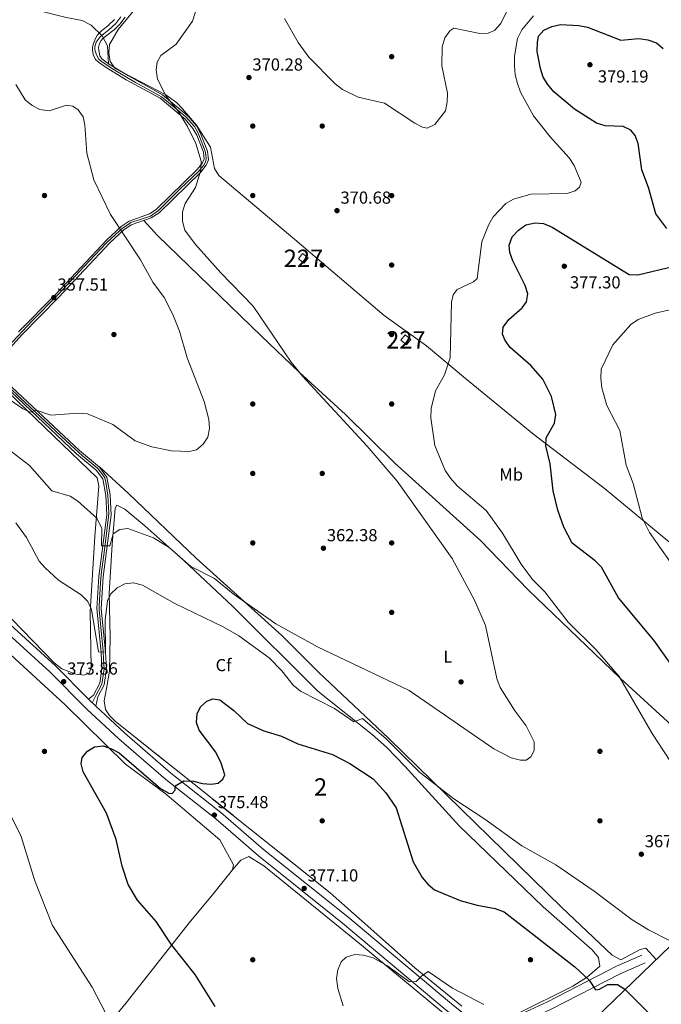
# Model space of a CAD drawing. Units: metres. Extents: x 608270 to 615226, y 4673750 to 4678485.
# Drawn here: x 612938 to 613308, y 4676225 to 4676792 of the extents above; entities that cross this region are included whole.
import ezdxf
from ezdxf.enums import TextEntityAlignment as Align

# ---------------------------------------------------------------- set-up
doc = ezdxf.new("R2010")
doc.units = ezdxf.units.M
doc.header["$MEASUREMENT"] = 0
doc.linetypes.add('DGN Style 3', pattern=[121.6285, 86.8775, -34.751])
doc.linetypes.add('DGN Style 4', pattern=[139.09087749999998, 69.502, -34.751, 0.0868775, -34.751])
for name, color, linetype, lineweight in [('Nivel 15', 7, 'Continuous', 0), ('Nivel 17', 7, 'Continuous', 0), ('Nivel 21', 7, 'Continuous', 0), ('Nivel 23', 7, 'Continuous', 0), ('Nivel 35', 7, 'Continuous', 0), ('Nivel 36', 7, 'Continuous', 0), ('Nivel 37', 7, 'Continuous', 0), ('Nivel 4', 7, 'Continuous', 0), ('Nivel 41', 7, 'Continuous', 0), ('Nivel 48', 7, 'Continuous', 0), ('Nivel 5', 7, 'Continuous', 0), ('Nivel 52', 7, 'Continuous', 0), ('Nivel 54', 7, 'Continuous', 0), ('Nivel 57', 7, 'Continuous', 0), ('Nivel 7', 7, 'Continuous', 0)]:
    doc.layers.add(name, color=color, linetype=linetype, lineweight=lineweight)
doc.styles.add('Style-Arial', font='txt')
doc.styles.add('Style-Arial Narrow', font='txt')

# ---------------------------------------------------------------- blocks, each defined once
blk = doc.blocks.new('5PATER')
at = {"layer": 'Nivel 7', "linetype": 'Continuous', "lineweight": 0}
h = blk.add_hatch(color=51, dxfattribs=at)
edge = h.paths.add_edge_path()
edge.add_ellipse((-0.00169164314866066, 0.0006368011236190796), major_axis=(-1.095731442372465, -1.110710699892244), ratio=0.9994222409660318, start_angle=0, end_angle=360)
blk = doc.blocks.new('5PERFI')
at = {"layer": 'Nivel 17', "linetype": 'Continuous', "lineweight": 0}
h = blk.add_hatch(color=7, dxfattribs=at)
edge = h.paths.add_edge_path()
edge.add_arc((0.003485832363367081, 0.0006247870624065399), 1.559999999766158, 315.0000000018422, 675.0000000018422)

msp = doc.modelspace()

# ---------------------------------------------------------------- linework, layer by layer
at = {"layer": 'Nivel 15', "color": 1, "linetype": 'Continuous', "lineweight": 0, "extrusion": (0.07551495291614713, -0.06180761822839766, 0.9952272656107272), "elevation": -242377.845844608, "flags": 128}
msp.add_lwpolyline([(4007322.393248443, 2475730.46853878), (4007326.315102611, 2475730.460837279), (4007326.313723482, 2475726.369517501), (4007322.398203086, 2475726.369517501), (4007322.393248443, 2475730.46853878)], dxfattribs=at)
at = {"layer": 'Nivel 15', "color": 1, "linetype": 'Continuous', "lineweight": 0}
msp.add_polyline3d([(613098.9299999997, 4676654.460000001, 370.5), (613101.25, 4676657.5, 370.91), (613104.5199999996, 4676654.989999998, 370.7), (613102.1999999993, 4676651.960000001, 370.3), (613098.9299999997, 4676654.460000001, 370.5)], dxfattribs=at)
at = {"layer": 'Nivel 21', "color": 7, "linetype": 'Continuous', "lineweight": 0, "extrusion": (0.001213307184307232, -0.001187369501032256, 0.999998559018634), "elevation": -4434.775803662108, "flags": 128}
msp.add_lwpolyline([(612977.0449017175, 4676398.940785576), (612981.2549107522, 4676394.820782673)], dxfattribs=at)
at = {"layer": 'Nivel 21', "color": 7, "linetype": 'DGN Style 3', "lineweight": 0}
for points in [[(612325.1000000015, 4677014.309999999, 351.77), (612340.0199999996, 4677002.949999999, 352.13), (612406.7399999984, 4676938.690000001, 356.07), (612441.0199999996, 4676907.43, 357.68), (612511.1799999997, 4676837.850000001, 361.53), (612555.3099999987, 4676797.100000001, 363.24), (612649.0700000003, 4676708.059999999, 364.74), (612715.9499999993, 4676645.370000001, 366.86), (612765.6700000018, 4676597.039999999, 368.59), (612790.9899999984, 4676573.91, 369.4), (612837.379999999, 4676529.469999999, 371.17), (612904.7800000012, 4676463.949999999, 373.65), (612929.6900000013, 4676440.219999999, 373.05), (612955.6400000006, 4676416.739999998, 373.62), (612977.129999999, 4676395.030000001, 374.26), (612995.4100000001, 4676377.98, 374.43), (613022.4100000001, 4676354.609999999, 374.64), (613051.1999999993, 4676331.949999999, 375.48), (613075.75, 4676310.66, 376.08), (613124.2100000009, 4676271.899999999, 377.82), (613182.8299999982, 4676222.899999999, 380.14), (613252.2800000012, 4676166.640000001, 382.84), (613284.5199999996, 4676141.489999998, 383.2)], [(613216.120000001, 4676202.010000002, 380.99), (613215.4800000004, 4676205.530000001, 380.74), (613216.1600000001, 4676207.690000001, 380.6), (613219.1600000001, 4676210.670000002, 380.21), (613244.3599999994, 4676222.370000001, 377.61), (613284.2100000009, 4676242.830000002, 372.89), (613298.5399999991, 4676249.170000002, 372.03)]]:
    msp.add_polyline3d(points, dxfattribs=at)
at = {"layer": 'Nivel 21', "color": 7, "linetype": 'Continuous', "lineweight": 0}
for points in [[(612532.2800000012, 4676824.789999999, 361.55), (612558.5399999991, 4676800.550000001, 363.24), (612652.3099999987, 4676711.5, 364.74), (612719.2100000009, 4676648.789999999, 366.86), (612768.9100000001, 4676600.48, 368.59), (612794.2300000004, 4676577.359999999, 369.4), (612840.6700000018, 4676532.870000001, 371.17), (612908.0500000007, 4676467.359999999, 373.65), (612932.9100000001, 4676443.68, 373.05), (612958.9100000001, 4676420.16, 373.62), (612977.9499999993, 4676400.91, 374.11)], [(612985.620000001, 4676785.969999999, 361.35), (612989.5599999987, 4676789.050000001, 361.54), (612989.6999999993, 4676789.149999999, 361.55), (612992.870000001, 4676792.32, 361.69)], [(612988.129999999, 4676782.760000002, 361.35), (612992.0700000003, 4676785.830000002, 361.54), (612992.3999999985, 4676786.09, 361.55), (612995.9299999997, 4676789.609999999, 361.69), (612999.0399999991, 4676793.559999999, 361.65)], [(612988.0599999987, 4676764.59, 361.55), (612983.6700000018, 4676767.620000001, 361.51), (612981.8299999982, 4676769.129999999, 361.49), (612980.6000000015, 4676772.080000002, 361.47), (612980.1400000006, 4676774.760000002, 361.45), (612980.1900000013, 4676776.350000001, 361.44), (612980.7100000009, 4676778.469999999, 361.42), (612981.8299999982, 4676781.32, 361.4), (612983.1700000018, 4676783.489999998, 361.38), (612985.620000001, 4676785.969999999, 361.35)], [(612988.129999999, 4676782.760000002, 361.35), (612986.0100000016, 4676781.039999999, 361.38), (612985.129999999, 4676780.059999999, 361.39), (612984.2100000009, 4676778.359999999, 361.41), (612983.6700000018, 4676776.140000001, 361.43), (612983.75, 4676774.550000001, 361.45), (612984.4699999988, 4676771.300000001, 361.48), (612985.5100000016, 4676769.629999999, 361.5), (612989.370000001, 4676766.75, 361.55)], [(612929.4200000018, 4676599.550000001, 357.1), (612939.4400000013, 4676610.699999999, 356.86), (612960.620000001, 4676632.09, 357.61), (612990.1700000018, 4676663.649999999, 358.92), (612998.25, 4676671.129999999, 360.14), (613002.3900000006, 4676673.93, 360.28), (613014.0899999999, 4676677.98, 362.31), (613018.5100000016, 4676680.870000001, 363.35), (613042.5799999982, 4676704.399999999, 365.4), (613045.7300000004, 4676708.399999999, 365.27), (613047.0799999982, 4676711.449999999, 365.2), (613046.5399999991, 4676716.41, 365.57), (613042.5100000016, 4676726.640000001, 365.73), (613040.0599999987, 4676730.989999998, 365.67), (613035.3299999982, 4676736.559999999, 365.4), (613020.5799999982, 4676748.940000001, 364.42), (613000.9100000001, 4676759.739999998, 363.58), (612989.370000001, 4676766.75, 361.55)], [(612937.6099999994, 4676612.43, 356.86), (612958.8000000007, 4676633.84, 357.61), (612988.3900000006, 4676665.440000001, 358.92), (612996.6700000018, 4676673.109999999, 360.14), (613001.25, 4676676.199999999, 360.28), (613012.9699999988, 4676680.260000002, 362.31), (613016.9200000018, 4676682.84, 363.35), (613040.6999999993, 4676706.09, 365.4), (613043.5500000007, 4676709.710000001, 365.27), (613044.5, 4676711.850000001, 365.2), (613044.0700000003, 4676715.789999999, 365.57), (613040.2300000004, 4676725.550000001, 365.73), (613037.9800000004, 4676729.539999999, 365.67), (613033.5500000007, 4676734.760000002, 365.4), (613019.1499999985, 4676746.850000001, 364.42), (612999.6499999985, 4676757.559999999, 363.58), (612988.0599999987, 4676764.59, 361.55)], [(612977.9499999993, 4676400.91, 374.11), (612980.8099999987, 4676403.18, 373.3), (612984.4699999988, 4676410.039999999, 371.88), (612985.6600000001, 4676418.41, 371.07), (612985.1900000013, 4676427.84, 369.66), (612982.6999999993, 4676453.149999999, 368.24), (612983.879999999, 4676471.5, 366.87), (612988.4400000013, 4676506.960000001, 363.56), (612987.8999999985, 4676518.23, 362.56), (612986.1700000018, 4676527.77, 362.18), (612982.370000001, 4676532.82, 361.76), (612970.9899999984, 4676542.23, 360.99), (612921.7800000012, 4676588.629999999, 358.51)], [(612982.1600000001, 4676396.789999999, 374.1), (612983.2100000009, 4676402.34, 373.3), (612986.8999999985, 4676409.239999998, 371.88), (612988.1900000013, 4676418.300000001, 371.07), (612987.7100000009, 4676428.030000001, 369.66), (612985.2300000004, 4676453.190000001, 368.24), (612986.3900000006, 4676471.260000002, 366.87), (612990.9699999988, 4676506.859999999, 363.56), (612990.4100000001, 4676518.52, 362.56), (612988.5500000007, 4676528.800000001, 362.18), (612984.2100000009, 4676534.580000002, 361.76), (612972.6600000001, 4676544.120000001, 360.99), (612927.5700000003, 4676586.359999999, 358.82)], [(612982.1600000001, 4676396.789999999, 374.1), (612998.5700000003, 4676381.5, 374.43), (613025.4200000018, 4676358.260000002, 374.64), (613054.2100000009, 4676335.59, 375.48), (613078.7800000012, 4676314.289999999, 376.08), (613127.2100000009, 4676275.559999999, 377.82), (613185.8299999982, 4676226.550000001, 380.14), (613200.5100000016, 4676214.649999999, 381), (613206.3500000015, 4676212.77, 380.74), (613211.370000001, 4676212.850000001, 380.6), (613217.3099999987, 4676215.080000002, 380.21), (613242.2600000016, 4676226.670000002, 377.61), (613282.1499999985, 4676247.140000001, 372.89), (613296.6099999994, 4676253.550000001, 372.03)]]:
    msp.add_polyline3d(points, dxfattribs=at)
at = {"layer": 'Nivel 23', "color": 7, "linetype": 'DGN Style 4', "lineweight": 0}
for points in [[(612996.4499999993, 4676793.77, 361.66), (612993.620000001, 4676789.949999999, 361.65), (612989.6999999993, 4676786.359999999, 361.48), (612986.75, 4676784.07, 361.27), (612984.5700000003, 4676782.210000001, 361.22), (612983.379999999, 4676780.690000001, 361.39), (612982.3999999985, 4676779.16, 361.41), (612981.629999999, 4676776.539999999, 361.43), (612981.629999999, 4676774.800000001, 361.45), (612982.2899999991, 4676772.510000002, 361.47), (612983.0500000007, 4676770.760000002, 361.48), (612983.8099999987, 4676769.350000001, 361.5), (612985.4299999997, 4676767.98, 361.52), (612992.7399999984, 4676763.18, 362.26), (613005.0500000007, 4676755.870000001, 363.79), (613016.8200000003, 4676749.440000001, 364.29)], [(613016.8200000003, 4676749.440000001, 364.29), (613019.8999999985, 4676747.710000001, 364.42), (613023.9800000004, 4676744.52, 364.67), (613033.9800000004, 4676736.149999999, 365.37), (613035.4600000009, 4676734.52, 365.46), (613038.870000001, 4676730.59, 365.66), (613040.7199999988, 4676727.469999999, 365.71), (613041.9100000001, 4676724.809999999, 365.71), (613045.1700000018, 4676716.5, 365.57), (613045.4600000009, 4676714.390000001, 365.41), (613045.75, 4676712.460000001, 365.26), (613045.6099999994, 4676711.350000001, 365.21), (613045.0100000016, 4676709.789999999, 365.24), (613044.2699999996, 4676708.449999999, 365.28), (613041.4600000009, 4676704.899999999, 365.38), (613030.7899999991, 4676694.739999998, 364.48), (613018.2100000009, 4676682.25, 363.39), (613013.6900000013, 4676678.989999998, 362.32), (613002.3500000015, 4676675.289999999, 360.37), (613000.7199999988, 4676674.25, 360.24), (612997.3900000006, 4676672.170000002, 360.13), (612993.4600000009, 4676668.539999999, 359.55), (612988.2600000016, 4676663.559999999, 358.88), (612975.2899999991, 4676649.77, 358.3), (612960.25, 4676633.690000001, 357.64), (612945.4499999993, 4676618.68, 357.09), (612931.4499999993, 4676603.859999999, 357.02)], [(612924.4299999997, 4676587.890000001, 358.58), (612938.5100000016, 4676574.390000001, 359.34), (612967.6700000018, 4676547.09, 360.79), (612974.4100000001, 4676541.010000002, 361.16), (612983.1400000006, 4676533.920000002, 361.74), (612986.1799999997, 4676530.140000001, 362.05), (612987.2199999988, 4676528.440000001, 362.17), (612987.879999999, 4676525.920000002, 362.27), (612989.0700000003, 4676518.280000001, 362.57), (612989.6600000001, 4676508.02, 363.46), (612989.4299999997, 4676505.800000001, 363.66), (612987.0599999987, 4676486.890000001, 365.42), (612985.2100000009, 4676472.719999999, 366.75), (612984.7699999996, 4676467.82, 367.14), (612983.9499999993, 4676454.41, 368.14), (612983.9499999993, 4676452.600000001, 368.27), (612984.9100000001, 4676442.440000001, 368.84), (612986.3900000006, 4676428.510000002, 369.62), (612986.6099999994, 4676423.91, 370.43), (612986.9100000001, 4676418.379999999, 371.07), (612985.8000000007, 4676410.75, 371.79), (612985.5, 4676409.629999999, 371.9), (612983.6499999985, 4676405.93, 372.65), (612982.0899999999, 4676402.960000001, 373.26), (612980.0599999987, 4676398.850000001, 374.1)]]:
    msp.add_polyline3d(points, dxfattribs=at)
at = {"layer": 'Nivel 35', "color": 92, "linetype": 'DGN Style 3', "lineweight": 0}
for points in [[(612842.8999999985, 4676660.739999998, 356.42), (612878.8500000015, 4676625.989999998, 357.17), (612924.879999999, 4676584.09, 359.46), (612957.8500000015, 4676552.43, 360.09), (612982.9100000001, 4676528.330000002, 362.5), (612983.8000000007, 4676523.550000001, 362.94), (612981.4499999993, 4676494.489999998, 366.36), (612978.8900000006, 4676451.120000001, 369.34), (612979.4499999993, 4676419.27, 372.15), (612978.370000001, 4676415.920000002, 372.63), (612975.4299999997, 4676414.670000002, 373.44), (612970.5899999999, 4676415.330000002, 373.44), (612962.5300000012, 4676418.460000001, 373.44), (612958.0500000007, 4676421.780000001, 373.44), (612933.7899999991, 4676447.010000002, 373.06), (612881.5599999987, 4676497.34, 373.03), (612827.5799999982, 4676549.969999999, 370.04), (612779.1499999985, 4676593.289999999, 368.23), (612731.370000001, 4676641.280000001, 366.95), (612677.6099999994, 4676693.559999999, 365.65), (612652.6900000013, 4676716.73, 365.16), (612607.0899999999, 4676756.629999999, 364.86), (612564.8599999994, 4676797.170000002, 363.31)], [(613334.8399999999, 4676472.830000002, 381.52), (613302.870000001, 4676499.41, 380.49), (613274.879999999, 4676522.469999999, 377.52), (613234.4899999984, 4676553.260000002, 373.84), (613195.1400000006, 4676585.530000001, 370.07), (613172.5199999996, 4676604.27, 369), (613148.1900000013, 4676621.84, 368.38), (613096.6900000013, 4676665.649999999, 369.26), (613073.6999999993, 4676684.91, 368.36), (613052.9100000001, 4676702.359999999, 366.53), (613050.5399999991, 4676706.460000001, 366.25), (613048.1700000018, 4676718.82, 365.72), (613040.0899999999, 4676731.390000001, 365.81), (613032.120000001, 4676740.830000002, 365.48), (613028.6000000015, 4676744.43, 365.2), (613022.4299999997, 4676748.920000002, 364.71), (612993.1900000013, 4676764.02, 362.28), (612990.4499999993, 4676768.100000001, 361.95), (612989.620000001, 4676772.989999998, 361.67), (612990.0300000012, 4676777.850000001, 361.26), (612994.9299999997, 4676786.57, 361.42), (613006.1400000006, 4676799.940000001, 361.47)], [(613192.8900000006, 4676224.190000001, 381.54), (613165.8099999987, 4676246.300000001, 379.92), (613117.0899999999, 4676289.43, 377.19), (612993.4899999984, 4676388.030000001, 373.85), (612989.9899999984, 4676391.600000001, 373.61), (612987.7300000004, 4676395.010000002, 373.44), (612986.9400000013, 4676399.890000001, 373.43), (612988.2699999996, 4676407, 373.44), (612990.0599999987, 4676417.010000002, 371.82), (612990.3999999985, 4676436.780000001, 370.6), (612989.8099999987, 4676461.690000001, 368.5), (612991.6000000015, 4676490.030000001, 364.78), (612993.3099999987, 4676510.969999999, 363.71), (612994.3099999987, 4676512.57, 363.31), (612998.7399999984, 4676510.280000001, 363.71), (613010.3099999987, 4676500.620000001, 363.71)], [(613010.3099999987, 4676500.620000001, 363.71), (613032.7399999984, 4676480.710000001, 364.33), (613061.0500000007, 4676454.359999999, 366.14), (613109.9699999988, 4676405.469999999, 369.64), (613141.3200000003, 4676380.649999999, 371.65), (613149.7600000016, 4676373.080000002, 372.22), (613160.1499999985, 4676362.280000001, 372.38), (613191.4400000013, 4676327.949999999, 370.6), (613239.9100000001, 4676281.399999999, 371.82), (613268.0100000016, 4676256.600000001, 373.03), (613271.8000000007, 4676252.09, 373.35), (613272.379999999, 4676247.120000001, 373.84), (613265.4200000018, 4676240.989999998, 374.98), (613256.8999999985, 4676235.739999998, 376.26), (613224.4699999988, 4676219.609999999, 379.32)]]:
    msp.add_polyline3d(points, dxfattribs=at)
at = {"layer": 'Nivel 36', "color": 92, "linetype": 'Continuous', "lineweight": 0}
for points in [[(612735.6999999993, 4676870.73, 350.2), (612751.1799999997, 4676887.100000001, 351.84), (612785.3900000006, 4676923.190000001, 357.9), (612788.9899999984, 4676923.690000001, 358.32), (612797.0899999999, 4676915.02, 358.43), (612801.5399999991, 4676911.379999999, 358.32), (612819.3099999987, 4676904.48, 357.9), (612832.2899999991, 4676897.02, 358.61), (612866.5, 4676869.039999999, 361.12), (612875.879999999, 4676860.359999999, 362.16), (612882.5300000012, 4676852.899999999, 362.49), (612890.8000000007, 4676841.949999999, 362.56), (612898.7199999988, 4676829.16, 362.39), (612925.6799999997, 4676805.300000001, 361.78), (612933.6799999997, 4676801.260000002, 361.73), (612964.3500000015, 4676793.510000002, 361.95), (612974.1700000018, 4676791.649999999, 361.77), (612979.5, 4676788.920000002, 361.64), (612985.7899999991, 4676782.809999999, 360.85), (612988.8000000007, 4676777.080000002, 361.12), (612989.370000001, 4676766.75, 361.55)], [(613376.7399999984, 4676327.050000001, 373.76), (613353.3200000003, 4676348.25, 371.89), (613313.9800000004, 4676385.830000002, 371.76), (613284.1000000015, 4676413.080000002, 370.74), (613231.129999999, 4676463.780000001, 368.49), (613203.8000000007, 4676492.289999999, 367.19), (613154.4299999997, 4676536.75, 366.26), (613125.9600000009, 4676564.82, 365.07), (613099.2600000016, 4676589.25, 364.84), (613077.4699999988, 4676609.830000002, 363.65), (613017.5599999987, 4676667.789999999, 361.77), (613009.7899999991, 4676676.489999998, 361.56)], [(612984.1700000018, 4676534.609999999, 361.75), (613000.9200000018, 4676519.309999999, 361.78), (613039.9600000009, 4676482, 363.21), (613089.3000000007, 4676437.649999999, 365.8), (613110.4499999993, 4676416.390000001, 366.8), (613150.8399999999, 4676378.23, 369.45), (613250.6099999994, 4676281.030000001, 371.07), (613279.5500000007, 4676253.550000001, 372.91), (613284.6099999994, 4676250.789999999, 372.08), (613295.6499999985, 4676256.800000001, 371.22), (613298.9899999984, 4676257.510000002, 371.07), (613304.9699999988, 4676250.98, 371.68)], [(612763.3200000003, 4676336.330000002, 363.98), (612782.6099999994, 4676322.780000001, 364.32), (612807.3299999982, 4676303.539999999, 364.73), (612958.3299999982, 4676179.23, 369), (612958.8200000003, 4676178.91, 369), (612962.0899999999, 4676180.149999999, 369), (612999.5100000016, 4676226.09, 370.56), (613036.629999999, 4676273.030000001, 376.5), (613049.2600000016, 4676288.34, 377.93), (613060.8399999999, 4676302.559999999, 377.59), (613061.3500000015, 4676305.5, 377.31), (613053.4899999984, 4676319.899999999, 376.29), (613021.870000001, 4676346.870000001, 375.69), (612999.3000000007, 4676363.469999999, 374.67), (612964.4100000001, 4676397.73, 374.11), (612923.4499999993, 4676435.27, 373.84), (612896.629999999, 4676462.330000002, 373.66), (612878.1600000001, 4676479.16, 372.98), (612875.7100000009, 4676481.670000002, 372.87)], [(613240.379999999, 4676182.359999999, 382.14), (613248.8200000003, 4676192.469999999, 380.24), (613258.0300000012, 4676204.280000001, 379.25), (613269.5599999987, 4676216.879999999, 377.17), (613318.8099999987, 4676264.300000001, 369.54), (613328.3000000007, 4676275.940000001, 369.09), (613337.5899999999, 4676285.989999998, 369.27), (613367.2699999996, 4676316.489999998, 371.76), (613410.0199999996, 4676364.199999999, 380.78), (613418.629999999, 4676372.300000001, 382.34), (613423.0899999999, 4676375.09, 382.94), (613425.0199999996, 4676375.379999999, 383.15), (613429.3399999999, 4676372.890000001, 383.35), (613449.2600000016, 4676351.859999999, 384.55), (613474.6900000013, 4676327.48, 385.78), (613498.2100000009, 4676304.43, 385.59), (613524.5100000016, 4676280.870000001, 385.36)], [(613060.7300000004, 4676302.43, 377.59), (613065.6999999993, 4676308.18, 376.78), (613070.3299999982, 4676310.309999999, 376.38), (613078.9400000013, 4676304.960000001, 376.65), (613135.2300000004, 4676259.260000002, 378.52), (613189.0599999987, 4676214.600000001, 381.37), (613242.2699999996, 4676171.890000001, 383.06), (613268.4200000018, 4676148.66, 384.48), (613277.7600000016, 4676141.379999999, 384.29)]]:
    msp.add_polyline3d(points, dxfattribs=at)
at = {"layer": 'Nivel 4', "color": 30, "linetype": 'Continuous', "lineweight": 30, "elevation": 375, "flags": 128}
for points in [[(613311.0799999982, 4676671.940000001), (613304.7399999984, 4676680.260000002), (613300.4800000004, 4676695.59), (613296.6099999994, 4676705.609999999), (613294.5899999999, 4676720.75), (613292.7699999996, 4676725.41), (613290.370000001, 4676728.440000001), (613285.9600000009, 4676730.580000002), (613275.5, 4676730.960000001), (613270.620000001, 4676732.48), (613257.9400000013, 4676740.59), (613245.879999999, 4676750.649999999), (613242.5899999999, 4676754.77), (613239.9100000001, 4676758.989999998), (613238.2699999996, 4676763.93), (613236.4499999993, 4676773.850000001), (613236.4699999988, 4676778.969999999), (613237.1999999993, 4676782.609999999), (613240.120000001, 4676786.010000002), (613244.7399999984, 4676788.25), (613249.7300000004, 4676789.359999999), (613260.4100000001, 4676788.84), (613265.4100000001, 4676787.75), (613284.629999999, 4676780.390000001), (613294.9400000013, 4676781.210000001), (613300.0500000007, 4676780.559999999), (613305.0500000007, 4676778.84), (613308.9299999997, 4676775.48)], [(613334.3000000007, 4676391.75), (613303.620000001, 4676434.91), (613283.1799999997, 4676459.280000001), (613273.3999999985, 4676476.989999998), (613269.8099999987, 4676480.57), (613256.5599999987, 4676490.739999998), (613251.75, 4676499.870000001), (613248.2100000009, 4676509.690000001), (613245.5700000003, 4676520.91), (613243.8200000003, 4676536.32), (613241.2800000012, 4676546.789999999), (613241.5599999987, 4676551.370000001), (613246.3000000007, 4676559.899999999), (613247.1700000018, 4676564.809999999), (613244.6900000013, 4676575.080000002), (613239.5799999982, 4676585.210000001), (613232.6600000001, 4676593.080000002), (613220.9100000001, 4676603.350000001), (613217.8999999985, 4676607.34), (613216.3099999987, 4676611.09), (613216.7699999996, 4676615.129999999), (613219.9699999988, 4676619.52), (613227.7199999988, 4676626.23), (613230.1700000018, 4676629.640000001), (613230.9100000001, 4676634.199999999), (613229.5399999991, 4676639.07), (613222.3399999999, 4676653.289999999), (613220.6999999993, 4676658.010000002), (613220.3099999987, 4676662.399999999), (613222, 4676667.07), (613225.5599999987, 4676671.030000001), (613229.9100000001, 4676673.969999999), (613235.129999999, 4676675.260000002), (613240.1099999994, 4676674.739999998), (613244.9200000018, 4676672.600000001), (613289.4400000013, 4676645.5), (613294.4400000013, 4676645.190000001), (613315.2899999991, 4676650.210000001)], [(613050.8500000015, 4676223.940000001), (613039.3299999982, 4676242.330000002), (613025.9699999988, 4676259.210000001), (613016.7800000012, 4676272.91), (613006.1700000018, 4676285.109999999), (613000.75, 4676294.239999998), (612997.3500000015, 4676304.719999999), (612993.8900000006, 4676320.050000001), (612988.1799999997, 4676335.280000001), (612974.8500000015, 4676359.02), (612973.6700000018, 4676363.620000001), (612974.1999999993, 4676367.330000002), (612977.25, 4676371.059999999), (612981.3399999999, 4676373.379999999), (612986.2600000016, 4676373.960000001), (612991.0799999982, 4676372.41), (612995.620000001, 4676370.080000002), (613019.4299999997, 4676349.48), (613024.1000000015, 4676346.879999999), (613026.0199999996, 4676346.510000002), (613027.7800000012, 4676348.469999999), (613027.8099999987, 4676350.530000001), (613028.5199999996, 4676351.399999999), (613032.7899999991, 4676353.960000001), (613038.3599999994, 4676353.73), (613043.629999999, 4676352.260000002), (613048.620000001, 4676351.960000001), (613052.5500000007, 4676352.629999999), (613055.370000001, 4676354.77), (613056.3500000015, 4676357.41), (613054.4100000001, 4676364.140000001), (613051.2600000016, 4676370.309999999), (613041.7199999988, 4676383.02), (613040.0899999999, 4676387.539999999), (613040.4899999984, 4676392.530000001), (613042.3299999982, 4676396.550000001), (613046.129999999, 4676399.809999999), (613049.4699999988, 4676401.080000002), (613053.5100000016, 4676400.539999999), (613061.6999999993, 4676394.359999999), (613069.4100000001, 4676386.890000001), (613078.9600000009, 4676382.710000001), (613089.0700000003, 4676379.68), (613098.4100000001, 4676375.199999999), (613118.4899999984, 4676369.080000002), (613128.3999999985, 4676363.82), (613141.9600000009, 4676355.109999999), (613149.1900000013, 4676346.899999999), (613155.1999999993, 4676338.300000001), (613164.9499999993, 4676307.330000002), (613170.0799999982, 4676298.330000002), (613173.4299999997, 4676294.359999999), (613177.2899999991, 4676291.18), (613192.0300000012, 4676285.07), (613201.8399999999, 4676282.300000001), (613212.2100000009, 4676280.469999999), (613217.3099999987, 4676278.530000001), (613258.0500000007, 4676246.830000002), (613266.2699999996, 4676239.050000001), (613269.9699999988, 4676233.609999999), (613272.3599999994, 4676233.890000001), (613277.120000001, 4676236.600000001), (613282.6499999985, 4676236.649999999), (613286.8299999982, 4676233.91), (613302.1900000013, 4676218.530000001)]]:
    msp.add_lwpolyline(points, dxfattribs=at)
at = {"layer": 'Nivel 5', "color": 30, "linetype": 'Continuous', "lineweight": 0, "flags": 128}
for points, elevation in [([(613090.8500000015, 4676792.890000001), (613098.6400000006, 4676778.899999999), (613104.8599999994, 4676770.489999998), (613119.9800000004, 4676755.18), (613124.1499999985, 4676751.84), (613133.2100000009, 4676747.559999999), (613148.4499999993, 4676744.109999999), (613165.8399999999, 4676732.59), (613170.2199999988, 4676730.190000001), (613172.9299999997, 4676729.609999999), (613177.3399999999, 4676731.830000002), (613183.4800000004, 4676739.739999998), (613184.6099999994, 4676744.609999999), (613184.6999999993, 4676749.789999999), (613181.4600000009, 4676765.510000002), (613181.5799999982, 4676776.530000001), (613183.1700000018, 4676781.640000001), (613186.120000001, 4676785.68), (613188.4100000001, 4676787.23), (613203.3599999994, 4676784.18), (613208.0700000003, 4676784.300000001), (613211.75, 4676785.830000002), (613215.4299999997, 4676789.960000001), (613222.379999999, 4676804.190000001)], 365), ([(612985.3299999982, 4676489.149999999), (612990.120000001, 4676489.260000002), (612992.1600000001, 4676496.129999999), (612995.9899999984, 4676498.52), (613000.5799999982, 4676499.109999999), (613015.4200000018, 4676493.830000002), (613024.2899999991, 4676488.140000001), (613036.8000000007, 4676477.289999999), (613050.4699999988, 4676470.359999999), (613061.2699999996, 4676461.48), (613085.7899999991, 4676444.23), (613109.8999999985, 4676431.039999999), (613162.6799999997, 4676405.879999999), (613211.3599999994, 4676372.309999999), (613221.3599999994, 4676367.149999999), (613226.7100000009, 4676365.800000001), (613229.9699999988, 4676365.809999999), (613232.7899999991, 4676367.690000001), (613234.5700000003, 4676371.370000001), (613234.5700000003, 4676376.370000001), (613230.0399999991, 4676385.59), (613223.6099999994, 4676393.940000001), (613215.1499999985, 4676407.68), (613213.120000001, 4676412.75), (613206.6999999993, 4676443.239999998), (613200.3599999994, 4676457.870000001), (613187.3599999994, 4676481.989999998), (613155.6700000018, 4676526.359999999), (613138.3599999994, 4676546.510000002), (613101.2899999991, 4676586.649999999), (613094.7199999988, 4676595), (613072.7100000009, 4676627.109999999), (613054.1799999997, 4676646.289999999), (613039.5399999991, 4676662.670000002), (613033.3599999994, 4676670.949999999), (613031.9899999984, 4676676.149999999), (613032.120000001, 4676681.449999999), (613033.629999999, 4676686.210000001), (613039.6099999994, 4676695.580000002), (613042.5899999999, 4676705.449999999), (613042.879999999, 4676710.75), (613039.6700000018, 4676720.830000002), (613034.9200000018, 4676730.600000001), (613029.5700000003, 4676739.399999999), (613022.6799999997, 4676748.010000002), (613017.6799999997, 4676757.93), (613016.9699999988, 4676763.25), (613017.5100000016, 4676767.690000001), (613019.6400000006, 4676771.5), (613028.379999999, 4676778.039999999), (613037.8299999982, 4676791.210000001), (613040.8599999994, 4676800.940000001)], 365), ([(613323.3900000006, 4676349.469999999), (613302.5599999987, 4676381.170000002), (613283.5199999996, 4676413.949999999), (613270.1700000018, 4676429.43), (613254.2800000012, 4676445.239999998), (613240.879999999, 4676462.800000001), (613233.629999999, 4676469.830000002), (613227.1099999994, 4676478.670000002), (613216.3599999994, 4676496.420000002), (613206.8999999985, 4676509.600000001), (613190.2100000009, 4676523.690000001), (613186.379999999, 4676528.199999999), (613183.3299999982, 4676532.66), (613177.4100000001, 4676546.93), (613175.0799999982, 4676562.899999999), (613175.3000000007, 4676568.289999999), (613177.8900000006, 4676578.48), (613183.0799999982, 4676587.68), (613186.25, 4676597.449999999), (613187, 4676629.510000002), (613187.9400000013, 4676633.739999998), (613190.25, 4676636.75), (613199.620000001, 4676641.170000002), (613201.7100000009, 4676643.190000001), (613204.4699999988, 4676664.23), (613208.2899999991, 4676673.879999999), (613211.0899999999, 4676678.609999999), (613218.3299999982, 4676686.260000002), (613222.8000000007, 4676688.82), (613232.7600000016, 4676691.649999999), (613253.6099999994, 4676692.09), (613258.2199999988, 4676693.670000002), (613260.7800000012, 4676695.75), (613261.629999999, 4676698.59), (613257.7399999984, 4676708.210000001), (613254.7699999996, 4676712.580000002), (613243.8900000006, 4676724.59), (613234.3399999999, 4676736.77), (613226.8599999994, 4676750.390000001), (613225.129999999, 4676755.43), (613223.7699999996, 4676760.330000002), (613223.2600000016, 4676765.75), (613223.3399999999, 4676771.16), (613225.0899999999, 4676781.34), (613227.5700000003, 4676786.379999999), (613234.1799999997, 4676794.309999999)], 370), ([(612936.0300000012, 4676754.77), (612941.3900000006, 4676745.98), (612945.5100000016, 4676742.719999999), (612949.9499999993, 4676740.43), (612955.2300000004, 4676739.609999999), (612965.1700000018, 4676742.84), (612968.8099999987, 4676742.379999999), (612971.9600000009, 4676740.27), (612974.8299999982, 4676736.170000002), (612975.8599999994, 4676731.309999999), (612976.8399999999, 4676715.219999999), (612981.0300000012, 4676699.859999999), (612990.5700000003, 4676680), (613007.870000001, 4676653.93), (613014.9899999984, 4676641), (613021.4699999988, 4676632.190000001), (613026.4800000004, 4676622.48), (613030.3200000003, 4676612.75), (613034.7300000004, 4676597.41), (613044.6000000015, 4676572.239999998), (613047.2100000009, 4676561.969999999), (613047.5199999996, 4676556.719999999), (613046.6600000001, 4676551.800000001), (613044.0399999991, 4676547.75), (613040.1400000006, 4676544.5), (613036.0700000003, 4676543.449999999), (613025.7699999996, 4676543.800000001), (613014.4699999988, 4676546.140000001), (613004.7899999991, 4676549.66), (612991.8999999985, 4676559), (612977.2399999984, 4676565.219999999), (612971.8599999994, 4676565.670000002), (612956.2300000004, 4676564.41), (612947.6499999985, 4676567.350000001), (612944.379999999, 4676566.080000002), (612939.9100000001, 4676568.280000001), (612892.4600000009, 4676600.940000001)], 360), ([(612640.3299999982, 4676743.350000001), (612650.0300000012, 4676743.379999999), (612673.2600000016, 4676731.629999999), (612688.8000000007, 4676716.75), (612714.6799999997, 4676696.649999999), (612726.3099999987, 4676685.960000001), (612737.7699999996, 4676674.149999999), (612750.5300000012, 4676658.260000002), (612758.6400000006, 4676651.350000001), (612777.1099999994, 4676640.940000001), (612811.1000000015, 4676627.149999999), (612820.1499999985, 4676622.530000001), (612846.8599999994, 4676603.260000002), (612863.3299999982, 4676589.850000001), (612882.3999999985, 4676576.780000001), (612894.8099999987, 4676566.539999999), (612931.3299999982, 4676545.120000001), (612943.8500000015, 4676535.48), (612956.8099999987, 4676520.91), (612967.3599999994, 4676517.84), (612971.7899999991, 4676514.969999999), (612982.7600000016, 4676505.059999999), (612985.5199999996, 4676499.149999999), (612985.3299999982, 4676489.149999999)], 365), ([(613318.8599999994, 4676471.620000001), (613301.1099999994, 4676496.890000001), (613296.9499999993, 4676505.23), (613291.6499999985, 4676525.109999999), (613287.629999999, 4676535.649999999), (613284.0100000016, 4676555.580000002), (613276.4699999988, 4676570.010000002), (613273.620000001, 4676580.190000001), (613273.0199999996, 4676585.82), (613273.2199999988, 4676590.899999999), (613279.8900000006, 4676604.91), (613290.3099999987, 4676616.539999999), (613294.5599999987, 4676619.469999999), (613304.3000000007, 4676623.210000001), (613314.5700000003, 4676625.489999998)], 380), ([(612936.0100000016, 4676502.359999999), (612942.2100000009, 4676494.039999999), (612949.5100000016, 4676480.460000001), (612952.7199999988, 4676476.629999999), (612960.6700000018, 4676469.350000001), (612973.629999999, 4676460.93), (612977.5300000012, 4676457.109999999), (612979.6600000001, 4676452.59), (612983.6799999997, 4676428.219999999), (612987.6700000018, 4676428.02), (612987.4600000009, 4676446.550000001), (612988.9100000001, 4676457.539999999), (612990.6999999993, 4676461.559999999), (612994.4800000004, 4676465.010000002), (612998.8000000007, 4676467.34), (613003.7600000016, 4676467.969999999), (613009.0300000012, 4676466.600000001), (613027.5799999982, 4676455.940000001), (613055.5700000003, 4676442.640000001), (613064.5899999999, 4676437.289999999), (613082.0399999991, 4676424.649999999), (613089.1900000013, 4676417.300000001), (613095.8099999987, 4676408.890000001), (613099.9400000013, 4676405.43), (613119.5500000007, 4676395.460000001), (613130.7699999996, 4676387.77), (613135.6499999985, 4676389.870000001), (613149.3399999999, 4676378.010000002), (613168.5500000007, 4676358.940000001), (613188.2899999991, 4676343.620000001), (613206.2899999991, 4676331.760000002), (613227.5799999982, 4676316.379999999), (613247.1799999997, 4676305.550000001), (613269.2699999996, 4676290.350000001), (613291.1000000015, 4676273.949999999), (613300.5, 4676268.010000002), (613324, 4676256.149999999)], 370), ([(612933.4299999997, 4676176.260000002), (612944.5500000007, 4676174.77), (612979.9200000018, 4676164.949999999), (612989.1499999985, 4676160.98), (613008.4299999997, 4676150.75), (613018.1999999993, 4676148.199999999), (613021.9899999984, 4676148.66), (613024.9499999993, 4676150.670000002), (613026.9400000013, 4676154.420000002), (613026.6999999993, 4676170.850000001), (613025.6400000006, 4676175.899999999), (613020.4100000001, 4676185.52), (613014.5399999991, 4676193.800000001), (613006.5700000003, 4676201.309999999), (612997.1799999997, 4676208.190000001), (612989.9600000009, 4676215.940000001), (612980.0100000016, 4676235.16), (612957.1799999997, 4676270.66), (612946.9899999984, 4676296.23), (612939.0500000007, 4676321.789999999), (612931.9499999993, 4676336.309999999)], 370), ([(613205.5899999999, 4676225.18), (613187.5799999982, 4676234.510000002), (613173.5199999996, 4676244.120000001), (613169.7100000009, 4676241.489999998), (613166.6499999985, 4676238.330000002), (613162.7899999991, 4676238.199999999), (613149.8299999982, 4676247.550000001), (613141.8000000007, 4676251.940000001), (613136.370000001, 4676253.460000001), (613131.379999999, 4676253.830000002), (613126.3299999982, 4676252.449999999), (613123.4899999984, 4676249.699999999), (613121.4899999984, 4676245.120000001), (613120.7800000012, 4676240.129999999), (613121.5, 4676234.330000002), (613124.6900000013, 4676224.25)], 380)]:
    msp.add_lwpolyline(points, dxfattribs=dict(at, elevation=elevation))
at = {"layer": 'Nivel 52', "color": 1, "linetype": 'Continuous', "lineweight": 0}
for points in [[(613098.9299999997, 4676654.460000001, 370.5), (613102.1999999993, 4676651.960000001, 370.3), (613104.5199999996, 4676654.989999998, 370.7), (613101.25, 4676657.5, 370.91)], [(613157.9200000018, 4676607.57, 371.31), (613161.0799999982, 4676604.989999998, 370.91), (613163.5599999987, 4676608.02, 370.91), (613160.4100000001, 4676610.600000001, 371.31)]]:
    msp.add_3dface(points, dxfattribs=at)
at = {"layer": 'Nivel 54', "color": 9, "linetype": 'Continuous', "lineweight": 0}
for points in [[(612929.4200000018, 4676599.550000001, 357.1), (612939.4400000013, 4676610.699999999, 356.86), (612960.620000001, 4676632.09, 357.61), (612990.1700000018, 4676663.649999999, 358.92), (612998.25, 4676671.129999999, 360.14), (613002.3900000006, 4676673.93, 360.28), (613014.0899999999, 4676677.98, 362.31), (613018.5100000016, 4676680.870000001, 363.35), (613042.5799999982, 4676704.399999999, 365.4), (613045.7300000004, 4676708.399999999, 365.27), (613047.0799999982, 4676711.449999999, 365.2), (613046.5399999991, 4676716.41, 365.57), (613042.5100000016, 4676726.640000001, 365.73), (613040.0599999987, 4676730.989999998, 365.67), (613035.3299999982, 4676736.559999999, 365.4), (613020.5799999982, 4676748.940000001, 364.42), (613000.9100000001, 4676759.739999998, 363.58), (612989.370000001, 4676766.75, 361.55), (612985.5100000016, 4676769.629999999, 361.5), (612984.4699999988, 4676771.300000001, 361.48), (612983.75, 4676774.550000001, 361.45), (612983.6700000018, 4676776.140000001, 361.43), (612984.2100000009, 4676778.359999999, 361.41), (612985.129999999, 4676780.059999999, 361.39), (612986.0100000016, 4676781.039999999, 361.38), (612988.129999999, 4676782.760000002, 361.35), (612992.0700000003, 4676785.830000002, 361.54), (612992.3999999985, 4676786.09, 361.55), (612995.9299999997, 4676789.609999999, 361.69), (612999.0399999991, 4676793.559999999, 361.65)], [(612992.870000001, 4676792.32, 361.69), (612989.6999999993, 4676789.149999999, 361.55), (612989.5599999987, 4676789.050000001, 361.54), (612985.620000001, 4676785.969999999, 361.35), (612983.1700000018, 4676783.489999998, 361.38), (612981.8299999982, 4676781.32, 361.4), (612980.7100000009, 4676778.469999999, 361.42), (612980.1900000013, 4676776.350000001, 361.44), (612980.1400000006, 4676774.760000002, 361.45), (612980.6000000015, 4676772.080000002, 361.47), (612981.8299999982, 4676769.129999999, 361.49), (612983.6700000018, 4676767.620000001, 361.51), (612988.0599999987, 4676764.59, 361.55), (612999.6499999985, 4676757.559999999, 363.58), (613019.1499999985, 4676746.850000001, 364.42), (613033.5500000007, 4676734.760000002, 365.4), (613037.9800000004, 4676729.539999999, 365.67), (613040.2300000004, 4676725.550000001, 365.73), (613044.0700000003, 4676715.789999999, 365.57), (613044.5, 4676711.850000001, 365.2), (613043.5500000007, 4676709.710000001, 365.27), (613040.6999999993, 4676706.09, 365.4), (613016.9200000018, 4676682.84, 363.35), (613012.9699999988, 4676680.260000002, 362.31), (613001.25, 4676676.199999999, 360.28), (612996.6700000018, 4676673.109999999, 360.14), (612988.3900000006, 4676665.440000001, 358.92), (612958.8000000007, 4676633.84, 357.61), (612937.6099999994, 4676612.43, 356.86)], [(612921.7800000012, 4676588.629999999, 358.51), (612970.9899999984, 4676542.23, 360.99), (612982.370000001, 4676532.82, 361.76), (612986.1700000018, 4676527.77, 362.18), (612987.8999999985, 4676518.23, 362.56), (612988.4400000013, 4676506.960000001, 363.56), (612983.879999999, 4676471.5, 366.87), (612982.6999999993, 4676453.149999999, 368.24), (612985.1900000013, 4676427.84, 369.66), (612985.6600000001, 4676418.41, 371.07), (612984.4699999988, 4676410.039999999, 371.88), (612980.8099999987, 4676403.18, 373.3), (612977.9499999993, 4676400.91, 374.11), (612982.1600000001, 4676396.789999999, 374.1), (612983.2100000009, 4676402.34, 373.3), (612986.8999999985, 4676409.239999998, 371.88), (612988.1900000013, 4676418.300000001, 371.07), (612987.7100000009, 4676428.030000001, 369.66), (612985.2300000004, 4676453.190000001, 368.24), (612986.3900000006, 4676471.260000002, 366.87), (612990.9699999988, 4676506.859999999, 363.56), (612990.4100000001, 4676518.52, 362.56), (612988.5500000007, 4676528.800000001, 362.18), (612984.2100000009, 4676534.580000002, 361.76), (612972.6600000001, 4676544.120000001, 360.99), (612927.5700000003, 4676586.359999999, 358.82)]]:
    msp.add_polyline3d(points, dxfattribs=at)
at = {"layer": 'Nivel 57', "color": 92, "linetype": 'DGN Style 3', "lineweight": 0}
for points in [[(613006.1400000006, 4676799.940000001, 361.47), (612994.9299999997, 4676786.57, 361.42), (612990.0300000012, 4676777.850000001, 361.26), (612989.620000001, 4676772.989999998, 361.67), (612990.4499999993, 4676768.100000001, 361.95), (612993.1900000013, 4676764.02, 362.28), (613022.4299999997, 4676748.920000002, 364.71), (613028.6000000015, 4676744.43, 365.2), (613032.120000001, 4676740.830000002, 365.48), (613040.0899999999, 4676731.390000001, 365.81), (613048.1700000018, 4676718.82, 365.72), (613050.5399999991, 4676706.460000001, 366.25), (613052.9100000001, 4676702.359999999, 366.53), (613073.6999999993, 4676684.91, 368.36), (613096.6900000013, 4676665.649999999, 369.26), (613148.1900000013, 4676621.84, 368.38), (613172.5199999996, 4676604.27, 369), (613195.1400000006, 4676585.530000001, 370.07), (613234.4899999984, 4676553.260000002, 373.84), (613274.879999999, 4676522.469999999, 377.52), (613302.870000001, 4676499.41, 380.49), (613334.8399999999, 4676472.830000002, 381.52)], [(612933.7899999991, 4676447.010000002, 373.06), (612958.0500000007, 4676421.780000001, 373.44), (612962.5300000012, 4676418.460000001, 373.44), (612970.5899999999, 4676415.330000002, 373.44), (612975.4299999997, 4676414.670000002, 373.44), (612978.370000001, 4676415.920000002, 372.63), (612979.4499999993, 4676419.27, 372.15), (612978.8900000006, 4676451.120000001, 369.34), (612981.4499999993, 4676494.489999998, 366.36), (612983.8000000007, 4676523.550000001, 362.94), (612982.9100000001, 4676528.330000002, 362.5), (612957.8500000015, 4676552.43, 360.09), (612924.879999999, 4676584.09, 359.46)], [(613224.4699999988, 4676219.609999999, 379.32), (613256.8999999985, 4676235.739999998, 376.26), (613265.4200000018, 4676240.989999998, 374.98), (613272.379999999, 4676247.120000001, 373.84), (613271.8000000007, 4676252.09, 373.35), (613268.0100000016, 4676256.600000001, 373.03), (613239.9100000001, 4676281.399999999, 371.82), (613191.4400000013, 4676327.949999999, 370.6), (613160.1499999985, 4676362.280000001, 372.38), (613149.7600000016, 4676373.080000002, 372.22), (613141.3200000003, 4676380.649999999, 371.65), (613109.9699999988, 4676405.469999999, 369.64), (613061.0500000007, 4676454.359999999, 366.14), (613032.7399999984, 4676480.710000001, 364.33), (613010.3099999987, 4676500.620000001, 363.71), (612998.7399999984, 4676510.280000001, 363.71), (612994.3099999987, 4676512.57, 363.31), (612993.3099999987, 4676510.969999999, 363.71), (612991.6000000015, 4676490.030000001, 364.78), (612989.8099999987, 4676461.690000001, 368.5), (612990.3999999985, 4676436.780000001, 370.6), (612990.0599999987, 4676417.010000002, 371.82), (612988.2699999996, 4676407, 373.44), (612986.9400000013, 4676399.890000001, 373.43), (612987.7300000004, 4676395.010000002, 373.44), (612989.9899999984, 4676391.600000001, 373.61), (612993.4899999984, 4676388.030000001, 373.85), (613117.0899999999, 4676289.43, 377.19), (613165.8099999987, 4676246.300000001, 379.92), (613192.8900000006, 4676224.190000001, 381.54)]]:
    msp.add_polyline3d(points, dxfattribs=at)

# ---------------------------------------------------------------- block references
at = {"layer": 'Nivel 17', "color": 7, "linetype": 'Continuous', "lineweight": 0}
for p in [(613152.5300000012, 4676770.850000001, 363.04), (613072.5300000012, 4676730.859999999, 369.32), (613112.5300000012, 4676730.859999999, 367.29), (612952.5300000012, 4676690.859999999, 357.16), (613072.5300000012, 4676690.859999999, 367.7), (613152.5300000012, 4676690.850000001, 368.3), (613112.5300000012, 4676650.859999999, 367.9), (613152.5300000012, 4676650.859999999, 368.1), (612992.5300000012, 4676610.859999999, 357.77), (613152.5300000012, 4676610.859999999, 368.71), (613072.5300000012, 4676570.859999999, 360.2), (613152.5300000012, 4676570.859999999, 368.3), (613072.5300000012, 4676530.859999999, 359.8), (613112.5300000012, 4676530.859999999, 361.42), (613072.5300000012, 4676490.859999999, 361.01), (613152.5300000012, 4676490.859999999, 363.85), (613152.5300000012, 4676450.859999999, 361.62), (613192.5300000012, 4676410.859999999, 363.24), (612952.5300000012, 4676370.859999999, 373.77), (613272.5199999996, 4676370.859999999, 368.01), (613112.5199999996, 4676330.859999999, 376), (613272.5199999996, 4676330.859999999, 367.6), (613072.5199999996, 4676250.859999999, 378.23), (613232.5199999996, 4676250.859999999, 375.71)]:
    msp.add_blockref('5PERFI', p, dxfattribs=at)
at = {"layer": 'Nivel 7', "color": 51, "linetype": 'Continuous', "lineweight": 0}
for p in [(613266.7699999996, 4676766.18, 379.19), (613070.3200000003, 4676758.84, 370.28), (613121.0599999987, 4676682.190000001, 370.68), (613252, 4676650.18, 377.3), (612957.9100000001, 4676632.140000001, 357.51), (613113.2399999984, 4676487.830000002, 362.38), (612963.6000000015, 4676411.039999999, 373.86), (613050.3999999985, 4676334.170000002, 375.48), (613296.370000001, 4676311.640000001, 367.84), (613102.1499999985, 4676291.940000001, 377.1)]:
    msp.add_blockref('5PATER', p, dxfattribs=at)

# ---------------------------------------------------------------- texts
at = {"layer": 'Nivel 37', "color": 92, "linetype": 'Continuous', "lineweight": 0}
for s, style, p in [('Mb', 'Style-Arial Narrow', (613221.4048305862, 4676530.269979998, 372.48)), ('L', 'Style-Arial Narrow', (613184.8931471035, 4676425.36998, 363.11)), ('Cf', 'Style-Arial', (613055.7087632269, 4676420.519979998, 372.44))]:
    msp.add_text(s, height=6.99996, dxfattribs=dict(at, style=style)).set_placement(p, align=Align.MIDDLE_CENTER)
at = {"layer": 'Nivel 41', "color": 7, "linetype": 'Continuous', "lineweight": 0, "style": 'Style-Arial'}
for s, p in [('370.28', (613072.3099999987, 4676762.84, 370.28)), ('379.19', (613271.3399999999, 4676755.969999999, 379.19)), ('370.68', (613123.0500000007, 4676686.190000001, 370.68)), ('357.51', (612959.9899999984, 4676636.140000001, 357.51)), ('377.30', (613255.2699999996, 4676637.390000001, 377.3)), ('362.38', (613115.2199999988, 4676491.830000002, 362.38)), ('373.86', (612965.5899999999, 4676415.039999999, 373.86)), ('375.48', (613052.3900000006, 4676338.170000002, 375.48)), ('367.85', (613298.3599999994, 4676315.640000001, 367.84)), ('377.10', (613104.129999999, 4676295.940000001, 377.1))]:
    msp.add_text(s, height=6.99996, dxfattribs=at).set_placement(p)
at = {"layer": 'Nivel 48', "color": 1, "linetype": 'Continuous', "lineweight": 0, "style": 'Style-Arial Narrow'}
for p in [(613101.7246221043, 4676654.729979999, 367.56), (613160.7446221039, 4676607.789979998, 369.02)]:
    msp.add_text('227', height=9.99996, dxfattribs=at).set_placement(p, align=Align.MIDDLE_CENTER)
at = {"layer": 'Nivel 48', "color": 92, "linetype": 'Continuous', "lineweight": 0, "style": 'Style-Arial Narrow'}
msp.add_text('2', height=9.99996, dxfattribs=at).set_placement((613111.6095785275, 4676350.329980001, 375.52), align=Align.MIDDLE_CENTER)

doc.saveas('drawing.dxf')
